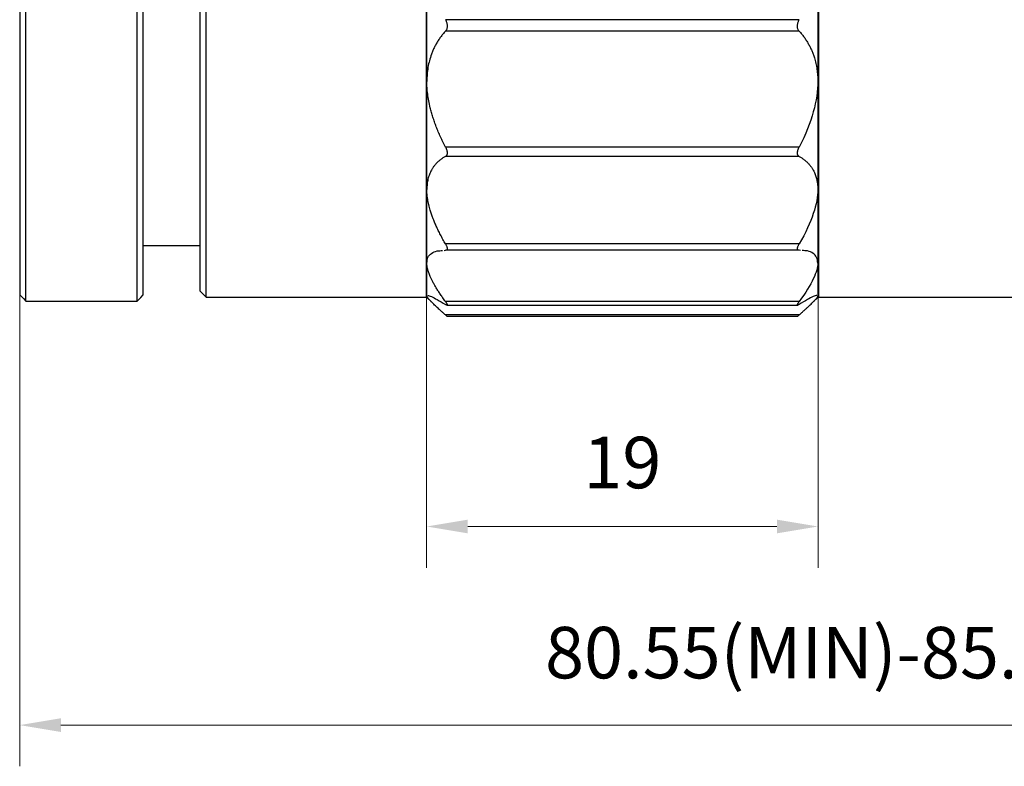
# Model space of a CAD drawing. Units: millimetres. Extents: x 2168 to 2465, y 1891 to 2101.
# Drawn here: x 2311 to 2359, y 1969 to 2005 of the extents above; entities that cross this region are included whole.
import ezdxf

# ---------------------------------------------------------------- set-up
doc = ezdxf.new("R2010")
doc.units = ezdxf.units.MM
doc.layers.add('7标注层', color=4, linetype='Continuous', lineweight=5)
doc.styles.add('TH_GBDIM', font='calibri.ttf', dxfattribs={"width": 0.8, "height": 2.5})
doc.dimstyles.new('TH_GBDIM', dxfattribs={"dimtxt": 2.5, "dimasz": 2, "dimexe": 2, "dimexo": 0, "dimgap": 1.5, "dimtad": 1, "dimzin": 9, "dimdsep": 46, "dimtxsty": 'TH_GBDIM', "dimcen": 2.5, "dimclrd": 130, "dimclre": 130, "dimclrt": 3, "dimadec": 0, "dimazin": 3, "dimtfac": 0.714286, "dimtmove": 0, "dimatfit": 0, "dimfxl": 1, "dimtzin": 0, "dimlwd": -1, "dimlwe": -1, "dimarcsym": 0})

# ---------------------------------------------------------------- blocks, each defined once
blk = doc.blocks.new('*D53')
at = {"layer": '7标注层', "color": 130, "transparency": 16777216}
for p, q in [((2397.812, 1994.94), (2397.812, 1968.635)), ((2310.945, 1991.519), (2310.945, 1968.635)), ((2312.945, 1970.635), (2395.812, 1970.635))]:
    blk.add_line(p, q, dxfattribs=at)
for points in [[(2312.945, 1970.968), (2312.945, 1970.302), (2310.945, 1970.635)], [(2395.812, 1970.968), (2395.812, 1970.302), (2397.812, 1970.635)]]:
    blk.add_solid(points, dxfattribs=at)
at = {"layer": 'Defpoints', "color": 0, "transparency": 16777216}
for p in [(2397.812, 1994.94), (2310.945, 1991.519), (2397.812, 1970.635)]:
    blk.add_point(p, dxfattribs=at)
at = {"layer": '7标注层', "color": 3, "transparency": 16777216, "insert": (2354.379, 1973.831), "char_height": 2.5, "attachment_point": 5, "style": 'TH_GBDIM'}
blk.add_mtext('80.55(MIN)-85.05(MAX)', dxfattribs=at)
blk = doc.blocks.new('*D55')
at = {"layer": '7标注层', "color": 130, "transparency": 16777216}
for p, q in [((2330.695, 1991.557), (2330.695, 1978.279)), ((2349.695, 1991.659), (2349.695, 1978.279)), ((2347.695, 1980.279), (2332.695, 1980.279))]:
    blk.add_line(p, q, dxfattribs=at)
for points in [[(2332.695, 1980.612), (2332.695, 1979.945), (2330.695, 1980.279)], [(2347.695, 1980.612), (2347.695, 1979.945), (2349.695, 1980.279)]]:
    blk.add_solid(points, dxfattribs=at)
at = {"layer": 'Defpoints', "color": 0, "transparency": 16777216}
for p in [(2330.695, 1991.557), (2349.695, 1991.659), (2330.695, 1980.279)]:
    blk.add_point(p, dxfattribs=at)
at = {"layer": '7标注层', "color": 3, "transparency": 16777216, "insert": (2340.195, 1983.06), "char_height": 2.5, "attachment_point": 5, "style": 'TH_GBDIM'}
blk.add_mtext('19', dxfattribs=at)

msp = doc.modelspace()

# ---------------------------------------------------------------- linework, layer by layer
at = {"color": 7, "linetype": 'Continuous', "lineweight": 25}
for p, q in [((2310.945, 2015.419), (2310.945, 1991.519)), ((2311.245, 1991.219), (2311.245, 2015.419)), ((2316.645, 1991.219), (2316.645, 2015.419)), ((2316.945, 1991.519), (2316.945, 2015.419)), ((2319.695, 2015.419), (2319.695, 1991.719)), ((2319.995, 1991.419), (2319.995, 2015.419)), ((2330.695, 1991.419), (2330.695, 2015.419)), ((2330.695, 2015.419), (2330.695, 1991.419)), ((2349.695, 1991.419), (2349.695, 2015.419)), ((2349.711, 2015.417), (2349.711, 1991.419)), ((2348.778, 2004.885), (2331.612, 2004.885)), ((2348.778, 2004.331), (2331.612, 2004.331)), ((2348.778, 1998.698), (2331.612, 1998.698)), ((2348.778, 1998.247), (2331.612, 1998.247)), ((2349.695, 1995.369), (2349.711, 1995.369)), ((2316.945, 1993.919), (2319.695, 1993.919)), ((2348.778, 1993.995), (2331.612, 1993.995)), ((2349.695, 1994.169), (2349.711, 1994.169)), ((2331.554, 1993.683), (2331.612, 1993.688)), ((2348.778, 1993.688), (2331.612, 1993.688)), ((2348.836, 1993.683), (2348.778, 1993.688)), ((2311.245, 1991.219), (2316.645, 1991.219)), ((2319.995, 1991.419), (2330.695, 1991.419)), ((2330.695, 1991.419), (2330.967, 1991.147)), ((2348.778, 1991.197), (2331.612, 1991.197)), ((2331.679, 1991.03), (2348.711, 1991.03)), ((2349.424, 1991.148), (2349.695, 1991.419)), ((2349.711, 1991.419), (2363.411, 1991.419)), ((2348.778, 1990.55), (2331.612, 1990.55)), ((2331.691, 1990.487), (2348.699, 1990.487))]:
    msp.add_line(p, q, dxfattribs=at)
at = {"color": 7, "linetype": 'Continuous', "lineweight": 25, "flags": 128}
for points in [[(2310.945, 1991.519), (2311.122, 1991.342), (2311.245, 1991.219)], [(2316.645, 1991.219), (2316.822, 1991.396), (2316.945, 1991.519)], [(2319.695, 1991.719), (2319.872, 1991.541), (2319.995, 1991.419)]]:
    msp.add_lwpolyline(points, dxfattribs=at)
at = {"color": 7, "linetype": 'Continuous', "lineweight": 25}
for points, knots in [([(2331.612, 2004.885), (2331.621, 2004.866), (2331.64, 2004.828), (2331.661, 2004.77), (2331.678, 2004.712), (2331.685, 2004.674), (2331.689, 2004.655)], [0, 0, 0, 0, 0.261747, 0.513269, 0.758086, 1, 1, 1, 1]), ([(2348.702, 2004.655), (2348.705, 2004.674), (2348.712, 2004.712), (2348.729, 2004.77), (2348.75, 2004.828), (2348.769, 2004.866), (2348.778, 2004.885)], [0, 0, 0, 0, 0.241914, 0.486731, 0.738253, 1, 1, 1, 1]), ([(2331.689, 2004.655), (2331.691, 2004.634), (2331.696, 2004.592), (2331.695, 2004.531), (2331.684, 2004.464), (2331.66, 2004.392), (2331.628, 2004.352), (2331.612, 2004.331)], [0, 0, 0, 0, 0.158955, 0.316217, 0.475548, 0.731127, 1, 1, 1, 1]), ([(2348.778, 2004.331), (2348.767, 2004.345), (2348.745, 2004.371), (2348.721, 2004.42), (2348.702, 2004.482), (2348.692, 2004.56), (2348.698, 2004.623), (2348.702, 2004.655)], [0, 0, 0, 0, 0.181149, 0.354639, 0.524104, 0.762246, 1, 1, 1, 1]), ([(2331.612, 2004.331), (2331.57, 2004.283), (2331.486, 2004.188), (2331.369, 2004.037), (2331.262, 2003.882), (2331.165, 2003.722), (2331.077, 2003.558), (2330.998, 2003.387), (2330.913, 2003.17), (2330.829, 2002.901), (2330.759, 2002.576), (2330.715, 2002.241), (2330.71, 2002.008), (2330.707, 2001.892)], [0, 0, 0, 0, 0.0790471, 0.1564053, 0.2322356, 0.3067104, 0.3800131, 0.4523373, 0.5238864, 0.6462844, 0.7657201, 0.8832541, 1, 1, 1, 1]), ([(2348.778, 2004.331), (2348.82, 2004.283), (2348.904, 2004.188), (2349.02, 2004.037), (2349.127, 2003.882), (2349.224, 2003.722), (2349.312, 2003.557), (2349.39, 2003.389), (2349.458, 2003.218), (2349.528, 2003.011), (2349.592, 2002.768), (2349.644, 2002.483), (2349.677, 2002.192), (2349.681, 2001.992), (2349.683, 2001.892)], [0, 0, 0, 0, 0.078984, 0.156372, 0.232227, 0.306613, 0.379597, 0.451254, 0.521658, 0.590891, 0.695884, 0.798867, 0.900135, 1, 1, 1, 1]), ([(2331.612, 1998.698), (2331.57, 1998.782), (2331.486, 1998.948), (2331.37, 1999.197), (2331.263, 1999.442), (2331.166, 1999.683), (2331.078, 1999.921), (2331, 2000.154), (2330.932, 2000.382), (2330.863, 2000.646), (2330.798, 2000.943), (2330.746, 2001.271), (2330.713, 2001.588), (2330.709, 2001.791), (2330.707, 2001.892)], [0, 0, 0, 0, 0.078978, 0.156363, 0.232213, 0.306595, 0.379577, 0.451231, 0.521633, 0.590865, 0.695854, 0.798839, 0.900118, 1, 1, 1, 1]), ([(2349.683, 2001.892), (2349.683, 2001.431), (2349.612, 2000.939), (2349.319, 1999.883), (2349.095, 1999.315), (2348.778, 1998.698)], [0, 0, 0, 0, 0.5, 0.5, 1, 1, 1, 1]), ([(2331.612, 1998.698), (2331.621, 1998.679), (2331.64, 1998.642), (2331.661, 1998.587), (2331.678, 1998.534), (2331.685, 1998.501), (2331.689, 1998.485)], [0, 0, 0, 0, 0.261747, 0.513269, 0.758086, 1, 1, 1, 1]), ([(2348.702, 1998.485), (2348.705, 1998.501), (2348.712, 1998.534), (2348.729, 1998.587), (2348.75, 1998.642), (2348.769, 1998.679), (2348.778, 1998.698)], [0, 0, 0, 0, 0.241914, 0.486731, 0.738253, 1, 1, 1, 1]), ([(2331.612, 1998.247), (2331.57, 1998.222), (2331.486, 1998.173), (2331.369, 1998.09), (2331.262, 1998.002), (2331.165, 1997.907), (2331.077, 1997.805), (2330.998, 1997.698), (2330.913, 1997.556), (2330.829, 1997.375), (2330.759, 1997.148), (2330.715, 1996.907), (2330.71, 1996.732), (2330.707, 1996.645)], [0, 0, 0, 0, 0.079047, 0.156405, 0.232236, 0.30671, 0.380013, 0.452337, 0.523886, 0.646284, 0.76572, 0.883254, 1, 1, 1, 1]), ([(2331.689, 1998.485), (2331.691, 1998.466), (2331.696, 1998.43), (2331.695, 1998.382), (2331.684, 1998.33), (2331.66, 1998.28), (2331.628, 1998.258), (2331.612, 1998.247)], [0, 0, 0, 0, 0.158955, 0.316217, 0.475548, 0.731127, 1, 1, 1, 1]), ([(2348.778, 1998.247), (2348.767, 1998.254), (2348.745, 1998.268), (2348.721, 1998.3), (2348.702, 1998.344), (2348.692, 1998.404), (2348.698, 1998.458), (2348.702, 1998.485)], [0, 0, 0, 0, 0.1811485, 0.3546393, 0.5241039, 0.7622456, 1, 1, 1, 1]), ([(2348.778, 1998.247), (2348.82, 1998.222), (2348.904, 1998.173), (2349.02, 1998.089), (2349.127, 1998.001), (2349.224, 1997.906), (2349.312, 1997.805), (2349.39, 1997.699), (2349.458, 1997.587), (2349.528, 1997.45), (2349.592, 1997.283), (2349.644, 1997.081), (2349.677, 1996.87), (2349.681, 1996.72), (2349.683, 1996.645)], [0, 0, 0, 0, 0.0789835, 0.1563723, 0.2322272, 0.3066128, 0.3795974, 0.4512536, 0.521658, 0.5908913, 0.6958841, 0.7988666, 0.9001348, 1, 1, 1, 1]), ([(2331.612, 1993.995), (2331.57, 1994.07), (2331.486, 1994.218), (2331.37, 1994.437), (2331.263, 1994.651), (2331.166, 1994.858), (2331.078, 1995.06), (2331, 1995.257), (2330.932, 1995.447), (2330.863, 1995.665), (2330.798, 1995.906), (2330.746, 1996.166), (2330.713, 1996.414), (2330.709, 1996.569), (2330.707, 1996.645)], [0, 0, 0, 0, 0.078978, 0.156363, 0.232213, 0.306595, 0.379577, 0.451231, 0.521633, 0.590865, 0.695854, 0.798839, 0.900118, 1, 1, 1, 1]), ([(2349.683, 1996.645), (2349.683, 1996.297), (2349.612, 1995.908), (2349.319, 1995.034), (2349.095, 1994.547), (2348.778, 1993.995)], [0, 0, 0, 0, 0.5, 0.5, 1, 1, 1, 1]), ([(2331.612, 1993.995), (2331.621, 1993.979), (2331.64, 1993.946), (2331.661, 1993.9), (2331.678, 1993.857), (2331.685, 1993.831), (2331.689, 1993.819)], [0, 0, 0, 0, 0.261747, 0.513269, 0.758086, 1, 1, 1, 1]), ([(2348.702, 1993.819), (2348.705, 1993.831), (2348.712, 1993.857), (2348.729, 1993.9), (2348.75, 1993.946), (2348.769, 1993.979), (2348.778, 1993.995)], [0, 0, 0, 0, 0.241914, 0.486731, 0.738253, 1, 1, 1, 1]), ([(2330.707, 1993.067), (2330.718, 1993.163), (2330.74, 1993.36), (2330.92, 1993.552), (2331.158, 1993.666), (2331.375, 1993.673), (2331.461, 1993.676)], [0, 0, 0, 0, 0.2608493, 0.5301408, 0.813207, 1, 1, 1, 1]), ([(2331.689, 1993.819), (2331.691, 1993.805), (2331.696, 1993.778), (2331.695, 1993.746), (2331.684, 1993.715), (2331.66, 1993.691), (2331.628, 1993.689), (2331.612, 1993.688)], [0, 0, 0, 0, 0.158955, 0.316217, 0.475548, 0.731127, 1, 1, 1, 1]), ([(2348.778, 1993.688), (2348.767, 1993.688), (2348.745, 1993.689), (2348.721, 1993.7), (2348.702, 1993.723), (2348.692, 1993.759), (2348.698, 1993.799), (2348.702, 1993.819)], [0, 0, 0, 0, 0.1811485, 0.3546393, 0.5241039, 0.7622456, 1, 1, 1, 1]), ([(2349.683, 1993.067), (2349.672, 1993.164), (2349.649, 1993.361), (2349.469, 1993.553), (2349.23, 1993.664), (2349.015, 1993.673), (2348.929, 1993.676)], [0, 0, 0, 0, 0.261961, 0.532656, 0.813346, 1, 1, 1, 1]), ([(2331.612, 1991.197), (2331.57, 1991.256), (2331.486, 1991.372), (2331.37, 1991.542), (2331.263, 1991.704), (2331.166, 1991.86), (2331.078, 1992.009), (2331, 1992.152), (2330.932, 1992.287), (2330.863, 1992.439), (2330.798, 1992.602), (2330.746, 1992.773), (2330.713, 1992.929), (2330.709, 1993.021), (2330.707, 1993.067)], [0, 0, 0, 0, 0.078978, 0.156363, 0.232213, 0.306595, 0.379577, 0.451231, 0.521633, 0.590865, 0.695854, 0.798839, 0.900118, 1, 1, 1, 1]), ([(2349.683, 1993.067), (2349.683, 1992.863), (2349.612, 1992.61), (2349.319, 1991.996), (2349.095, 1991.633), (2348.778, 1991.197)], [0, 0, 0, 0, 0.5, 0.5, 1, 1, 1, 1]), ([(2331.612, 1990.55), (2331.574, 1990.584), (2331.498, 1990.652), (2331.392, 1990.747), (2331.294, 1990.836), (2331.204, 1990.92), (2331.121, 1990.997), (2331.047, 1991.068), (2330.98, 1991.133), (2330.903, 1991.211), (2330.824, 1991.295), (2330.757, 1991.376), (2330.715, 1991.437), (2330.71, 1991.462), (2330.707, 1991.474)], [0, 0, 0, 0, 0.071208, 0.141027, 0.209498, 0.276669, 0.342587, 0.407303, 0.470872, 0.533351, 0.652997, 0.770362, 0.885879, 1, 1, 1, 1]), ([(2330.751, 1991.492), (2330.755, 1991.494), (2330.774, 1991.506), (2330.924, 1991.445), (2331.199, 1991.309), (2331.472, 1991.144), (2331.612, 1991.06)], [0, 0, 0, 0, 0.060361, 0.357213, 0.66915, 1, 1, 1, 1]), ([(2349.638, 1991.492), (2349.635, 1991.494), (2349.615, 1991.507), (2349.465, 1991.445), (2349.189, 1991.307), (2348.918, 1991.144), (2348.778, 1991.06)], [0, 0, 0, 0, 0.061616, 0.359934, 0.669201, 1, 1, 1, 1]), ([(2348.778, 1990.55), (2348.82, 1990.588), (2348.905, 1990.663), (2349.021, 1990.768), (2349.129, 1990.867), (2349.227, 1990.958), (2349.316, 1991.042), (2349.396, 1991.12), (2349.482, 1991.205), (2349.565, 1991.293), (2349.633, 1991.374), (2349.675, 1991.436), (2349.68, 1991.461), (2349.683, 1991.474)], [0, 0, 0, 0, 0.0790736, 0.1567448, 0.2331777, 0.3085457, 0.3830316, 0.4568267, 0.5301295, 0.6495686, 0.7669855, 0.8834336, 1, 1, 1, 1]), ([(2331.612, 1991.197), (2331.621, 1991.184), (2331.64, 1991.158), (2331.661, 1991.124), (2331.678, 1991.095), (2331.685, 1991.08), (2331.689, 1991.072)], [0, 0, 0, 0, 0.261747, 0.513269, 0.758086, 1, 1, 1, 1]), ([(2331.689, 1991.072), (2331.691, 1991.064), (2331.696, 1991.049), (2331.695, 1991.036), (2331.684, 1991.028), (2331.66, 1991.033), (2331.628, 1991.051), (2331.612, 1991.06)], [0, 0, 0, 0, 0.1589551, 0.3162166, 0.4755481, 0.7311267, 1, 1, 1, 1]), ([(2348.778, 1991.06), (2348.767, 1991.053), (2348.745, 1991.041), (2348.721, 1991.031), (2348.702, 1991.029), (2348.692, 1991.039), (2348.698, 1991.061), (2348.702, 1991.072)], [0, 0, 0, 0, 0.181149, 0.354639, 0.524104, 0.762246, 1, 1, 1, 1]), ([(2348.702, 1991.072), (2348.705, 1991.08), (2348.712, 1991.095), (2348.729, 1991.124), (2348.75, 1991.158), (2348.769, 1991.184), (2348.778, 1991.197)], [0, 0, 0, 0, 0.241914, 0.486731, 0.738253, 1, 1, 1, 1]), ([(2331.612, 1990.55), (2331.621, 1990.542), (2331.64, 1990.526), (2331.661, 1990.508), (2331.678, 1990.495), (2331.685, 1990.491), (2331.689, 1990.489)], [0, 0, 0, 0, 0.261747, 0.513269, 0.758086, 1, 1, 1, 1]), ([(2348.702, 1990.489), (2348.705, 1990.491), (2348.712, 1990.495), (2348.729, 1990.508), (2348.75, 1990.526), (2348.769, 1990.542), (2348.778, 1990.55)], [0, 0, 0, 0, 0.241914, 0.486731, 0.738253, 1, 1, 1, 1])]:
    msp.add_open_spline(points, degree=3, knots=knots, dxfattribs=at)

# ---------------------------------------------------------------- dimensions: what is measured, and where the dimension line sits
at = {"layer": '7标注层'}
dim = msp.add_linear_dim(base=(2397.812, 1970.635), p1=(2310.945, 1991.519), p2=(2397.812, 1994.94), text='80.55(MIN)-85.05(MAX)', dimstyle='TH_GBDIM', override={"dimpost": ''}, dxfattribs=at)
dim.commit()
dim.dimension.update_dxf_attribs({"geometry": '*D53', "text_midpoint": (2354.379, 1970.635), "dimtype": 160})
dim = msp.add_linear_dim(base=(2330.695, 1980.279), p1=(2349.695, 1991.659), p2=(2330.695, 1991.557), dimstyle='TH_GBDIM', dxfattribs=at)
dim.commit()
dim.dimension.update_dxf_attribs({"geometry": '*D55', "text_midpoint": (2340.195, 1983.06)})

doc.saveas('drawing.dxf')
